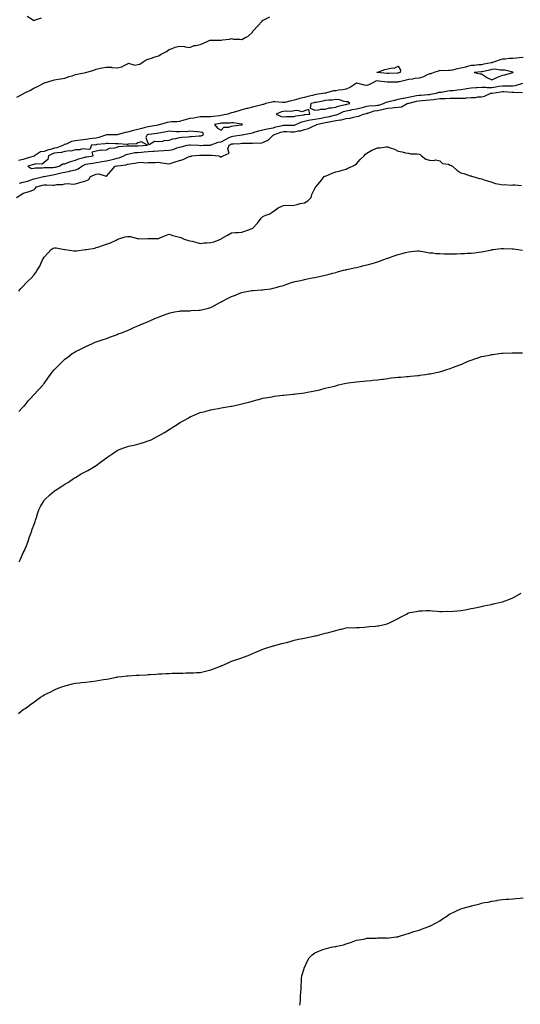
# Model space of a CAD drawing. Units: inches. Extents: x 870803 to 873443, y 7194938 to 7197578.
# Drawn here: x 872365 to 872845, y 7195737 to 7196683 of the extents above; entities that cross this region are included whole.
import ezdxf

# ---------------------------------------------------------------- set-up
doc = ezdxf.new("R2010")
doc.units = ezdxf.units.IN
doc.header["$MEASUREMENT"] = 0
doc.layers.add('Contour_87087194', color=7, linetype='Continuous', true_color=0x6c9fd2)

msp = doc.modelspace()

# ---------------------------------------------------------------- linework, layer by layer
at = {"layer": 'Contour_87087194'}
for points in [[(872361.76, 7196608.21, 3289), (872367.19, 7196611.06, 3289), (872368.05, 7196611.33, 3289), (872368.41, 7196611.55, 3289), (872368.81, 7196611.92, 3289), (872374.99, 7196614.99, 3289), (872378.05, 7196616.71, 3289), (872381.59, 7196618.38, 3289), (872387.7, 7196621.57, 3289), (872388.05, 7196621.74, 3289), (872388.18, 7196621.78, 3289), (872388.45, 7196621.92, 3289), (872395.95, 7196624.03, 3289), (872398.05, 7196624.89, 3289), (872401.63, 7196625.51, 3289), (872404.21, 7196625.75, 3289), (872408.05, 7196626.53, 3289), (872412.13, 7196627.84, 3289), (872414.88, 7196628.76, 3289), (872418.05, 7196629.79, 3289), (872419.79, 7196630.18, 3289), (872427.99, 7196631.86, 3289), (872428.05, 7196631.88, 3289), (872428.09, 7196631.88, 3289), (872428.2, 7196631.92, 3289), (872435.82, 7196634.15, 3289), (872438.05, 7196635.08, 3289), (872441.98, 7196635.85, 3289), (872443.79, 7196636.18, 3289), (872448.05, 7196637.02, 3289), (872452.91, 7196636.78, 3289), (872453.24, 7196636.72, 3289), (872458.05, 7196636.45, 3289), (872462.71, 7196637.25, 3289), (872464.8, 7196638.68, 3289), (872468.05, 7196640.08, 3289), (872469.2, 7196640.77, 3289), (872475.14, 7196639.01, 3289), (872478.05, 7196639.5, 3289), (872480, 7196639.97, 3289), (872483.15, 7196641.92, 3289), (872486.08, 7196643.89, 3289), (872488.05, 7196644.54, 3289), (872492.12, 7196645.98, 3289), (872493.45, 7196646.53, 3289), (872498.05, 7196647.94, 3289), (872500.47, 7196649.5, 3289), (872505.5, 7196651.92, 3289), (872506.96, 7196653.01, 3289), (872508.05, 7196653.95, 3289), (872510.94, 7196654.81, 3289), (872513.85, 7196656.12, 3289), (872518.05, 7196656.94, 3289), (872522.9, 7196656.76, 3289), (872523.56, 7196656.41, 3289), (872528.05, 7196655.9, 3289), (872532.26, 7196657.7, 3289), (872533.78, 7196657.64, 3289), (872538.05, 7196658.58, 3289), (872540.44, 7196659.54, 3289), (872545.38, 7196661.92, 3289), (872547.13, 7196662.84, 3289), (872548.05, 7196662.76, 3289), (872549.03, 7196662.9, 3289), (872557.28, 7196662.7, 3289), (872558.05, 7196662.86, 3289), (872559.29, 7196663.15, 3289), (872566.17, 7196663.8, 3289), (872568.05, 7196664.5, 3289), (872570.05, 7196663.91, 3289), (872576.08, 7196663.89, 3289), (872578.05, 7196663.54, 3289), (872581.76, 7196665.63, 3289), (872583.54, 7196666.43, 3289), (872588.05, 7196670.57, 3289), (872588.5, 7196671.47, 3289), (872588.85, 7196671.92, 3289), (872593.4, 7196676.57, 3289), (872597.35, 7196681.22, 3289), (872597.95, 7196681.92, 3289), (872597.99, 7196681.98, 3289), (872598.05, 7196682.04, 3289), (872598.26, 7196682.13, 3289), (872604.67, 7196685.3, 3289)], [(872371.92, 7196685.79, 3290), (872377.71, 7196681.92, 3290), (872377.97, 7196681.84, 3290), (872378.05, 7196681.84, 3290), (872378.12, 7196681.84, 3290), (872378.81, 7196681.92, 3290), (872385.61, 7196684.36, 3290)], [(872848.05, 7196646.14, 3289), (872844.12, 7196645.85, 3289), (872841.62, 7196645.49, 3289), (872838.05, 7196645.18, 3289), (872834.76, 7196645.2, 3289), (872830.85, 7196644.73, 3289), (872828.05, 7196644.75, 3289), (872825.87, 7196644.09, 3289), (872820.43, 7196641.92, 3289), (872818.71, 7196641.26, 3289), (872818.05, 7196641.22, 3289), (872817.16, 7196641.04, 3289), (872810.19, 7196639.77, 3289), (872808.05, 7196639.32, 3289), (872805.2, 7196639.07, 3289), (872801.3, 7196638.66, 3289), (872798.05, 7196638.4, 3289), (872793.27, 7196637.15, 3289), (872792.93, 7196637.04, 3289), (872788.05, 7196635.88, 3289), (872784.66, 7196635.32, 3289), (872780.14, 7196634.01, 3289), (872778.05, 7196633.58, 3289), (872776.27, 7196633.7, 3289), (872769.6, 7196633.46, 3289), (872768.05, 7196633.6, 3289), (872766.73, 7196633.25, 3289), (872762.38, 7196631.92, 3289), (872759.27, 7196630.69, 3289), (872758.05, 7196630.44, 3289), (872755.38, 7196629.24, 3289), (872752.32, 7196627.66, 3289), (872748.05, 7196626.22, 3289), (872743.99, 7196625.98, 3289), (872741.63, 7196625.49, 3289), (872738.05, 7196625.2, 3289), (872735.61, 7196624.36, 3289), (872729.14, 7196623.01, 3289), (872728.05, 7196622.7, 3289), (872727.3, 7196622.66, 3289), (872718.57, 7196622.45, 3289), (872718.05, 7196622.43, 3289), (872717.48, 7196622.49, 3289), (872709.61, 7196623.48, 3289), (872708.05, 7196623.66, 3289), (872706.53, 7196623.44, 3289), (872703.59, 7196621.92, 3289), (872699.95, 7196620.03, 3289), (872698.05, 7196619.4, 3289), (872695.72, 7196619.6, 3289), (872688.42, 7196621.55, 3289), (872688.05, 7196621.59, 3289), (872687.16, 7196621.04, 3289), (872682.36, 7196617.6, 3289), (872678.05, 7196615.87, 3289), (872674.81, 7196615.16, 3289), (872670.95, 7196614.81, 3289), (872668.05, 7196614.3, 3289), (872665.84, 7196614.13, 3289), (872658.4, 7196611.92, 3289), (872658.13, 7196611.84, 3289), (872658.05, 7196611.82, 3289), (872657.94, 7196611.82, 3289), (872649.42, 7196610.55, 3289), (872648.05, 7196610.3, 3289), (872645.9, 7196609.77, 3289), (872641.31, 7196608.66, 3289), (872638.05, 7196607.86, 3289), (872633.23, 7196606.74, 3289), (872632.7, 7196606.57, 3289), (872628.05, 7196605.32, 3289), (872625.23, 7196604.73, 3289), (872619.26, 7196603.13, 3289), (872618.05, 7196602.86, 3289), (872617.07, 7196602.9, 3289), (872609.63, 7196603.5, 3289), (872608.05, 7196603.56, 3289), (872606.59, 7196603.38, 3289), (872601.11, 7196601.92, 3289), (872598.74, 7196601.24, 3289), (872598.05, 7196601.2, 3289), (872597.03, 7196600.9, 3289), (872590.71, 7196599.26, 3289), (872588.05, 7196598.38, 3289), (872583.43, 7196597.31, 3289), (872582.77, 7196597.19, 3289), (872578.05, 7196595.83, 3289), (872574.99, 7196594.99, 3289), (872569.63, 7196593.5, 3289), (872568.05, 7196593.07, 3289), (872567.16, 7196592.8, 3289), (872564.61, 7196591.92, 3289), (872559.26, 7196590.71, 3289), (872558.05, 7196590.59, 3289), (872556.48, 7196590.36, 3289), (872550.29, 7196589.67, 3289), (872548.05, 7196589.3, 3289), (872545.25, 7196589.13, 3289), (872540.64, 7196589.32, 3289), (872538.05, 7196589.11, 3289), (872534.79, 7196588.66, 3289), (872531.93, 7196588.05, 3289), (872528.05, 7196587.6, 3289), (872523.5, 7196586.47, 3289), (872522.18, 7196586.04, 3289), (872518.05, 7196584.89, 3289), (872515.36, 7196584.6, 3289), (872510.51, 7196584.38, 3289), (872508.05, 7196584.15, 3289), (872506.07, 7196583.89, 3289), (872499.8, 7196581.92, 3289), (872498.41, 7196581.57, 3289), (872498.05, 7196581.49, 3289), (872497.53, 7196581.39, 3289), (872490.05, 7196579.93, 3289), (872488.05, 7196579.62, 3289), (872485.01, 7196578.87, 3289), (872481.9, 7196578.07, 3289), (872478.05, 7196577.17, 3289), (872473.73, 7196576.24, 3289), (872471.56, 7196575.44, 3289), (872468.05, 7196574.44, 3289), (872465.92, 7196574.05, 3289), (872458.09, 7196571.92, 3289), (872458.05, 7196571.92, 3289), (872456.62, 7196571.92, 3289), (872448.11, 7196571.98, 3289), (872448, 7196571.98, 3289), (872447.93, 7196571.92, 3289), (872440.68, 7196569.3, 3289), (872438.05, 7196568.78, 3289), (872434.5, 7196568.37, 3289), (872431.91, 7196568.05, 3289), (872428.05, 7196567.62, 3289), (872423.06, 7196566.9, 3289), (872423.03, 7196566.9, 3289), (872418.05, 7196566.2, 3289), (872414.42, 7196565.55, 3289), (872409.24, 7196563.11, 3289), (872408.05, 7196562.76, 3289), (872407.41, 7196562.56, 3289), (872406.81, 7196561.92, 3289), (872400.4, 7196559.58, 3289), (872398.05, 7196559.13, 3289), (872394.08, 7196557.96, 3289), (872392.39, 7196557.58, 3289), (872388.05, 7196555.98, 3289), (872384.46, 7196555.51, 3289), (872378.97, 7196551.92, 3289), (872378.47, 7196551.49, 3289), (872378.05, 7196551.37, 3289), (872377.29, 7196551.16, 3289), (872370.81, 7196549.17, 3289), (872368.05, 7196548.4, 3289), (872363.35, 7196547.23, 3289)], [(872364.41, 7196525.55, 3289), (872368.05, 7196526.53, 3289), (872372.33, 7196527.64, 3289), (872374.68, 7196528.54, 3289), (872378.05, 7196529.62, 3289), (872379.86, 7196530.1, 3289), (872387.47, 7196531.92, 3289), (872387.93, 7196532.04, 3289), (872388.05, 7196532.06, 3289), (872388.21, 7196532.08, 3289), (872396.34, 7196533.62, 3289), (872398.05, 7196533.8, 3289), (872400.52, 7196534.4, 3289), (872404.58, 7196535.4, 3289), (872408.05, 7196536.24, 3289), (872412.83, 7196537.13, 3289), (872413.46, 7196537.33, 3289), (872418.05, 7196538.37, 3289), (872420.73, 7196539.24, 3289), (872424.36, 7196541.92, 3289), (872426.74, 7196543.23, 3289), (872428.05, 7196543.66, 3289), (872430.12, 7196543.99, 3289), (872435.19, 7196544.77, 3289), (872438.05, 7196545.26, 3289), (872442.17, 7196546.04, 3289), (872443.6, 7196546.37, 3289), (872448.05, 7196547.13, 3289), (872452.03, 7196547.94, 3289), (872454.85, 7196548.72, 3289), (872458.05, 7196549.46, 3289), (872460.04, 7196549.93, 3289), (872464.45, 7196551.92, 3289), (872466.82, 7196553.15, 3289), (872468.05, 7196553.46, 3289), (872469.8, 7196553.68, 3289), (872475.11, 7196554.85, 3289), (872478.05, 7196555.12, 3289), (872481.59, 7196555.46, 3289), (872484.18, 7196555.79, 3289), (872488.05, 7196556.12, 3289), (872492.48, 7196556.35, 3289), (872493.58, 7196556.39, 3289), (872498.05, 7196556.63, 3289), (872503, 7196556.86, 3289), (872503.11, 7196556.86, 3289), (872508.05, 7196557.17, 3289), (872511.96, 7196558.01, 3289), (872515.53, 7196559.4, 3289), (872518.05, 7196560.12, 3289), (872519.53, 7196560.44, 3289), (872525.39, 7196561.92, 3289), (872527.6, 7196562.37, 3289), (872528.05, 7196562.43, 3289), (872528.56, 7196562.43, 3289), (872536.53, 7196561.92, 3289), (872537.94, 7196561.82, 3289), (872538.05, 7196561.82, 3289), (872538.15, 7196561.82, 3289), (872540.99, 7196561.92, 3289), (872547.77, 7196562.19, 3289), (872548.05, 7196562.27, 3289), (872548.48, 7196562.35, 3289), (872555.06, 7196564.91, 3289), (872558.05, 7196565.24, 3289), (872562.36, 7196567.6, 3289), (872565.11, 7196568.97, 3289), (872568.05, 7196570.49, 3289), (872569.35, 7196570.61, 3289), (872577.88, 7196571.92, 3289), (872578.02, 7196571.94, 3289), (872578.05, 7196571.96, 3289), (872578.09, 7196571.96, 3289), (872586.47, 7196573.5, 3289), (872588.05, 7196573.95, 3289), (872590.85, 7196574.71, 3289), (872594.12, 7196575.85, 3289), (872598.05, 7196576.71, 3289), (872602.13, 7196577.84, 3289), (872604.15, 7196578.01, 3289), (872608.05, 7196578.81, 3289), (872610.44, 7196579.54, 3289), (872616.94, 7196580.81, 3289), (872618.05, 7196581.1, 3289), (872618.88, 7196581.1, 3289), (872627.42, 7196581.3, 3289), (872628.05, 7196581.3, 3289), (872628.57, 7196581.39, 3289), (872629.65, 7196581.92, 3289), (872635.43, 7196584.54, 3289), (872638.05, 7196585.18, 3289), (872642.03, 7196585.9, 3289), (872643.68, 7196586.3, 3289), (872648.05, 7196586.98, 3289), (872652.19, 7196587.78, 3289), (872654.24, 7196588.11, 3289), (872658.05, 7196588.81, 3289), (872660.65, 7196589.32, 3289), (872666.93, 7196590.81, 3289), (872668.05, 7196591.04, 3289), (872668.8, 7196591.16, 3289), (872670.49, 7196591.92, 3289), (872675.64, 7196594.32, 3289), (872678.05, 7196595.05, 3289), (872681.91, 7196595.79, 3289), (872683.83, 7196596.14, 3289), (872688.05, 7196596.96, 3289), (872692.1, 7196597.88, 3289), (872694.69, 7196598.56, 3289), (872698.05, 7196599.38, 3289), (872700.12, 7196599.85, 3289), (872706.14, 7196600.01, 3289), (872708.05, 7196600.32, 3289), (872709.39, 7196600.59, 3289), (872713.82, 7196601.92, 3289), (872716.51, 7196603.46, 3289), (872718.05, 7196603.74, 3289), (872720.48, 7196604.34, 3289), (872724.69, 7196605.28, 3289), (872728.05, 7196606.22, 3289), (872732.67, 7196607.29, 3289), (872733.43, 7196607.31, 3289), (872738.05, 7196608.03, 3289), (872741.23, 7196608.74, 3289), (872745.7, 7196609.58, 3289), (872748.05, 7196610.06, 3289), (872749.78, 7196610.18, 3289), (872756.8, 7196610.67, 3289), (872758.05, 7196610.77, 3289), (872759.08, 7196610.88, 3289), (872764.8, 7196611.92, 3289), (872767.1, 7196612.88, 3289), (872768.05, 7196612.97, 3289), (872769.2, 7196613.07, 3289), (872775.74, 7196614.22, 3289), (872778.05, 7196614.38, 3289), (872780.75, 7196614.62, 3289), (872784.9, 7196615.06, 3289), (872788.05, 7196615.34, 3289), (872792.2, 7196616.08, 3289), (872793.65, 7196616.31, 3289), (872798.05, 7196617.1, 3289), (872802.56, 7196617.41, 3289), (872803.56, 7196617.43, 3289), (872808.05, 7196617.72, 3289), (872812.31, 7196617.66, 3289), (872813.59, 7196617.47, 3289), (872818.05, 7196617.41, 3289), (872821.94, 7196618.03, 3289), (872824.69, 7196618.56, 3289), (872828.05, 7196619.13, 3289), (872830.9, 7196619.07, 3289), (872835.3, 7196619.17, 3289), (872838.05, 7196619.11, 3289), (872840.58, 7196619.4, 3289), (872847.66, 7196621.53, 3289)], [(872361.53, 7196511.92, 3288), (872365.7, 7196514.26, 3288), (872368.05, 7196516.08, 3288), (872372.8, 7196517.17, 3288), (872373.86, 7196517.72, 3288), (872378.05, 7196519.3, 3288), (872379.58, 7196520.38, 3288), (872380.78, 7196521.92, 3288), (872386.44, 7196523.52, 3288), (872388.05, 7196523.93, 3288), (872390.21, 7196524.09, 3288), (872396.41, 7196523.56, 3288), (872398.05, 7196523.7, 3288), (872400.27, 7196524.15, 3288), (872405.78, 7196524.19, 3288), (872408.05, 7196524.91, 3288), (872411.31, 7196525.18, 3288), (872415.32, 7196524.65, 3288), (872418.05, 7196525.01, 3288), (872422.34, 7196526.2, 3288), (872423.48, 7196526.49, 3288), (872428.05, 7196527.88, 3288), (872430.91, 7196529.05, 3288), (872432.7, 7196531.92, 3288), (872436.47, 7196533.5, 3288), (872438.05, 7196534.07, 3288), (872440.59, 7196534.46, 3288), (872447.77, 7196532.21, 3288), (872448.05, 7196532.35, 3288), (872452.52, 7196537.45, 3288), (872456.24, 7196541.92, 3288), (872457.81, 7196542.17, 3288), (872458.05, 7196542.21, 3288), (872458.45, 7196542.31, 3288), (872466.71, 7196543.27, 3288), (872468.05, 7196543.72, 3288), (872470.31, 7196544.19, 3288), (872475.29, 7196544.69, 3288), (872478.05, 7196545.44, 3288), (872481.78, 7196545.65, 3288), (872484.96, 7196545.01, 3288), (872488.05, 7196545.34, 3288), (872491.66, 7196545.53, 3288), (872494.58, 7196545.38, 3288), (872498.05, 7196545.61, 3288), (872501.12, 7196544.99, 3288), (872505.48, 7196544.48, 3288), (872508.05, 7196544.03, 3288), (872511.17, 7196545.05, 3288), (872513.98, 7196545.98, 3288), (872518.05, 7196547.25, 3288), (872521.64, 7196548.33, 3288), (872527.26, 7196551.14, 3288), (872528.05, 7196551.45, 3288), (872528.72, 7196551.26, 3288), (872529.7, 7196551.92, 3288), (872537.39, 7196552.58, 3288), (872538.72, 7196552.58, 3288), (872547.49, 7196552.49, 3288), (872548.05, 7196552.49, 3288), (872548.72, 7196552.6, 3288), (872555.94, 7196551.92, 3288), (872557.17, 7196551.04, 3288), (872558.05, 7196550.42, 3288), (872558.78, 7196551.2, 3288), (872559.88, 7196551.92, 3288), (872565.76, 7196554.21, 3288), (872564.59, 7196558.46, 3288), (872565.6, 7196561.92, 3288), (872567.17, 7196562.8, 3288), (872568.05, 7196563.25, 3288), (872569.53, 7196563.4, 3288), (872576.23, 7196563.74, 3288), (872578.05, 7196563.93, 3288), (872580.18, 7196564.05, 3288), (872586.13, 7196563.83, 3288), (872588.05, 7196563.97, 3288), (872590.44, 7196564.3, 3288), (872595.86, 7196564.11, 3288), (872598.05, 7196564.6, 3288), (872602.83, 7196566.71, 3288), (872603.19, 7196566.78, 3288), (872608.05, 7196571.53, 3288), (872608.26, 7196571.71, 3288), (872608.26, 7196571.92, 3288), (872615.5, 7196574.48, 3288), (872618.05, 7196575.12, 3288), (872621.23, 7196575.1, 3288), (872624.99, 7196574.97, 3288), (872628.05, 7196574.97, 3288), (872631.91, 7196575.79, 3288), (872634.11, 7196575.87, 3288), (872638.05, 7196577.19, 3288), (872642.01, 7196577.97, 3288), (872646.42, 7196580.3, 3288), (872648.05, 7196580.85, 3288), (872648.85, 7196581.12, 3288), (872649.5, 7196581.92, 3288), (872656.52, 7196583.44, 3288), (872658.05, 7196583.74, 3288), (872660.31, 7196584.19, 3288), (872664.99, 7196584.99, 3288), (872668.05, 7196585.63, 3288), (872672.54, 7196586.41, 3288), (872673.57, 7196586.39, 3288), (872678.05, 7196587.64, 3288), (872681.88, 7196588.09, 3288), (872685.18, 7196589.05, 3288), (872688.05, 7196589.52, 3288), (872690.09, 7196589.89, 3288), (872694.54, 7196591.92, 3288), (872697.46, 7196592.51, 3288), (872698.05, 7196592.66, 3288), (872699, 7196592.88, 3288), (872704.98, 7196594.99, 3288), (872708.05, 7196595.49, 3288), (872712.49, 7196596.35, 3288), (872713.49, 7196596.49, 3288), (872718.05, 7196597.55, 3288), (872722.18, 7196597.8, 3288), (872724.31, 7196598.17, 3288), (872728.05, 7196598.46, 3288), (872731.1, 7196598.87, 3288), (872736.56, 7196601.92, 3288), (872737.64, 7196602.33, 3288), (872738.05, 7196602.39, 3288), (872738.66, 7196602.53, 3288), (872745.71, 7196604.26, 3288), (872748.05, 7196604.75, 3288), (872751.1, 7196604.97, 3288), (872754.72, 7196605.26, 3288), (872758.05, 7196605.49, 3288), (872762.16, 7196606.04, 3288), (872763.78, 7196606.2, 3288), (872768.05, 7196606.8, 3288), (872773.03, 7196606.94, 3288), (872773.08, 7196606.96, 3288), (872778.05, 7196607.12, 3288), (872782.85, 7196607.12, 3288), (872783.29, 7196607.15, 3288), (872788.05, 7196607.15, 3288), (872792.67, 7196607.31, 3288), (872793.65, 7196607.53, 3288), (872798.05, 7196607.72, 3288), (872802.14, 7196607.84, 3288), (872804.48, 7196608.35, 3288), (872808.05, 7196608.48, 3288), (872810.9, 7196609.07, 3288), (872817.09, 7196611.92, 3288), (872817.94, 7196612.04, 3288), (872818.05, 7196612.04, 3288), (872818.18, 7196612.06, 3288), (872826.72, 7196613.25, 3288), (872828.05, 7196613.48, 3288), (872829.57, 7196613.44, 3288), (872837.09, 7196612.88, 3288), (872838.05, 7196612.86, 3288), (872839.11, 7196612.97, 3288), (872847.27, 7196612.7, 3288)], [(872363.89, 7196421.92, 3287), (872365.66, 7196424.3, 3287), (872368.05, 7196426.74, 3287), (872370.39, 7196429.58, 3287), (872372.73, 7196431.92, 3287), (872375.6, 7196434.36, 3287), (872378.05, 7196437.23, 3287), (872380.19, 7196439.77, 3287), (872381.52, 7196441.92, 3287), (872384.07, 7196445.9, 3287), (872385.35, 7196449.22, 3287), (872386.61, 7196451.92, 3287), (872387.21, 7196452.76, 3287), (872388.05, 7196454.54, 3287), (872391.64, 7196458.33, 3287), (872394.74, 7196461.92, 3287), (872396.87, 7196463.09, 3287), (872398.05, 7196463.56, 3287), (872399.54, 7196463.4, 3287), (872407.62, 7196461.92, 3287), (872407.94, 7196461.8, 3287), (872408.05, 7196461.78, 3287), (872408.18, 7196461.78, 3287), (872416.67, 7196460.53, 3287), (872418.05, 7196460.53, 3287), (872419.24, 7196460.73, 3287), (872427.94, 7196461.8, 3287), (872428.05, 7196461.82, 3287), (872428.13, 7196461.84, 3287), (872428.66, 7196461.92, 3287), (872436.73, 7196463.25, 3287), (872438.05, 7196463.72, 3287), (872440.7, 7196464.58, 3287), (872444.14, 7196465.83, 3287), (872448.05, 7196466.92, 3287), (872451.7, 7196468.27, 3287), (872457.1, 7196470.98, 3287), (872458.05, 7196471.39, 3287), (872458.39, 7196471.57, 3287), (872458.93, 7196471.92, 3287), (872465.79, 7196474.19, 3287), (872468.05, 7196474.44, 3287), (872470.63, 7196474.5, 3287), (872477.65, 7196472.33, 3287), (872478.05, 7196472.33, 3287), (872478.39, 7196472.25, 3287), (872487.51, 7196472.47, 3287), (872488.05, 7196472.39, 3287), (872488.64, 7196472.51, 3287), (872497.62, 7196472.35, 3287), (872498.05, 7196472.53, 3287), (872499.07, 7196472.94, 3287), (872504.64, 7196475.34, 3287), (872508.05, 7196476.57, 3287), (872511.51, 7196475.38, 3287), (872515.55, 7196474.42, 3287), (872518.05, 7196473.68, 3287), (872519.37, 7196473.25, 3287), (872522.67, 7196471.92, 3287), (872526.72, 7196470.59, 3287), (872528.05, 7196470.28, 3287), (872530.23, 7196469.75, 3287), (872534.72, 7196468.6, 3287), (872538.05, 7196467.78, 3287), (872541.78, 7196468.19, 3287), (872544.32, 7196468.19, 3287), (872548.05, 7196468.52, 3287), (872550.87, 7196469.11, 3287), (872557.72, 7196471.92, 3287), (872557.93, 7196472.04, 3287), (872558.05, 7196472.1, 3287), (872558.48, 7196472.35, 3287), (872564.18, 7196475.79, 3287), (872568.05, 7196477.82, 3287), (872571.75, 7196478.23, 3287), (872574.4, 7196478.27, 3287), (872578.05, 7196478.58, 3287), (872580.66, 7196479.32, 3287), (872587.75, 7196481.92, 3287), (872587.96, 7196482, 3287), (872588.05, 7196482.06, 3287), (872592.96, 7196487.02, 3287), (872596.38, 7196491.92, 3287), (872597.22, 7196492.76, 3287), (872598.05, 7196493.48, 3287), (872600.82, 7196494.69, 3287), (872604.22, 7196495.75, 3287), (872608.05, 7196498.35, 3287), (872610.1, 7196499.87, 3287), (872612.67, 7196501.92, 3287), (872616.37, 7196503.6, 3287), (872618.05, 7196504.26, 3287), (872620.65, 7196504.52, 3287), (872625.91, 7196504.07, 3287), (872628.05, 7196504.38, 3287), (872631.12, 7196504.99, 3287), (872634.02, 7196505.94, 3287), (872638.05, 7196506.53, 3287), (872641.36, 7196508.6, 3287), (872644.52, 7196511.92, 3287), (872645.27, 7196514.69, 3287), (872648.05, 7196520.59, 3287), (872648.55, 7196521.41, 3287), (872648.95, 7196521.92, 3287), (872652.69, 7196526.57, 3287), (872653.01, 7196526.96, 3287), (872656.91, 7196531.92, 3287), (872657.71, 7196532.25, 3287), (872658.05, 7196532.39, 3287), (872658.85, 7196532.72, 3287), (872664.73, 7196535.24, 3287), (872668.05, 7196536.53, 3287), (872672.46, 7196537.51, 3287), (872674.23, 7196538.09, 3287), (872678.05, 7196539.13, 3287), (872679.84, 7196540.12, 3287), (872684.08, 7196541.92, 3287), (872686.87, 7196543.11, 3287), (872688.05, 7196544.09, 3287), (872691.59, 7196548.38, 3287), (872695.32, 7196551.92, 3287), (872696.72, 7196553.25, 3287), (872698.05, 7196554.38, 3287), (872702.72, 7196557.25, 3287), (872703.71, 7196557.58, 3287), (872708.05, 7196559.46, 3287), (872710.44, 7196559.54, 3287), (872716.6, 7196560.47, 3287), (872718.05, 7196560.51, 3287), (872720.44, 7196559.54, 3287), (872724.35, 7196558.23, 3287), (872728.05, 7196556.22, 3287), (872731.7, 7196555.57, 3287), (872735.18, 7196554.79, 3287), (872738.05, 7196554.24, 3287), (872739.95, 7196553.81, 3287), (872746.32, 7196553.66, 3287), (872748.05, 7196553.37, 3287), (872749.13, 7196552.99, 3287), (872750.49, 7196551.92, 3287), (872754.62, 7196548.48, 3287), (872758.05, 7196547.66, 3287), (872762.6, 7196547.37, 3287), (872763.94, 7196547.82, 3287), (872768.05, 7196547.13, 3287), (872770.71, 7196544.58, 3287), (872776.28, 7196543.68, 3287), (872778.05, 7196542.97, 3287), (872778.81, 7196542.68, 3287), (872780.11, 7196541.92, 3287), (872784.19, 7196538.05, 3287), (872788.05, 7196535.47, 3287), (872790.91, 7196534.79, 3287), (872797.3, 7196532.66, 3287), (872798.05, 7196532.47, 3287), (872798.51, 7196532.37, 3287), (872799.74, 7196531.92, 3287), (872806.18, 7196530.05, 3287), (872808.05, 7196529.67, 3287), (872811.43, 7196528.54, 3287), (872813.81, 7196527.68, 3287), (872818.05, 7196526.37, 3287), (872821.5, 7196525.38, 3287), (872825.21, 7196524.75, 3287), (872828.05, 7196524.09, 3287), (872830.27, 7196524.15, 3287), (872836.2, 7196523.78, 3287), (872838.05, 7196523.83, 3287), (872840.03, 7196523.91, 3287), (872846.57, 7196523.4, 3287)], [(872363.74, 7196306.24, 3286), (872368.05, 7196310.77, 3286), (872368.6, 7196311.37, 3286), (872369.11, 7196311.92, 3286), (872373.19, 7196316.78, 3286), (872375.43, 7196319.3, 3286), (872377.75, 7196321.92, 3286), (872377.9, 7196322.06, 3286), (872378.05, 7196322.19, 3286), (872382.76, 7196327.21, 3286), (872387.17, 7196331.92, 3286), (872387.54, 7196332.43, 3286), (872388.05, 7196333.17, 3286), (872391.68, 7196338.29, 3286), (872394.18, 7196341.92, 3286), (872395.95, 7196344.01, 3286), (872398.05, 7196346.61, 3286), (872400.63, 7196349.34, 3286), (872403.01, 7196351.92, 3286), (872405.6, 7196354.36, 3286), (872408.05, 7196356.69, 3286), (872411.11, 7196358.85, 3286), (872414.98, 7196361.92, 3286), (872416.89, 7196363.07, 3286), (872418.05, 7196363.83, 3286), (872421.7, 7196365.57, 3286), (872423.57, 7196366.39, 3286), (872428.05, 7196368.81, 3286), (872430.3, 7196369.67, 3286), (872435.03, 7196371.92, 3286), (872437.18, 7196372.78, 3286), (872438.05, 7196373.19, 3286), (872439.96, 7196373.83, 3286), (872444.63, 7196375.34, 3286), (872448.05, 7196376.55, 3286), (872451.95, 7196378.01, 3286), (872455.49, 7196379.36, 3286), (872458.05, 7196380.34, 3286), (872459.21, 7196380.77, 3286), (872462.35, 7196381.92, 3286), (872466.47, 7196383.5, 3286), (872468.05, 7196384.13, 3286), (872472.14, 7196386, 3286), (872473.39, 7196386.59, 3286), (872478.05, 7196388.74, 3286), (872480.33, 7196389.63, 3286), (872485.65, 7196391.92, 3286), (872487.42, 7196392.55, 3286), (872488.05, 7196392.78, 3286), (872489.55, 7196393.42, 3286), (872494.47, 7196395.49, 3286), (872498.05, 7196397.04, 3286), (872501.58, 7196398.38, 3286), (872506.26, 7196400.12, 3286), (872508.05, 7196400.79, 3286), (872508.95, 7196401.02, 3286), (872513.3, 7196401.92, 3286), (872517.3, 7196402.66, 3286), (872518.05, 7196402.8, 3286), (872518.98, 7196402.86, 3286), (872526.94, 7196403.03, 3286), (872528.05, 7196403.09, 3286), (872529.31, 7196403.19, 3286), (872536.47, 7196403.5, 3286), (872538.05, 7196403.62, 3286), (872540.39, 7196404.26, 3286), (872544.66, 7196405.32, 3286), (872548.05, 7196406.26, 3286), (872551.76, 7196408.21, 3286), (872557.36, 7196411.24, 3286), (872558.05, 7196411.61, 3286), (872558.26, 7196411.71, 3286), (872558.64, 7196411.92, 3286), (872564.92, 7196415.05, 3286), (872568.05, 7196416.74, 3286), (872571.84, 7196418.13, 3286), (872576.01, 7196419.89, 3286), (872578.05, 7196420.69, 3286), (872579.11, 7196420.87, 3286), (872584.36, 7196421.92, 3286), (872587.56, 7196422.41, 3286), (872588.05, 7196422.51, 3286), (872588.72, 7196422.58, 3286), (872596.92, 7196423.05, 3286), (872598.05, 7196423.19, 3286), (872599.57, 7196423.44, 3286), (872605.78, 7196424.19, 3286), (872608.05, 7196424.6, 3286), (872611.78, 7196425.65, 3286), (872613.76, 7196426.2, 3286), (872618.05, 7196427.47, 3286), (872621.27, 7196428.7, 3286), (872626.51, 7196430.38, 3286), (872628.05, 7196430.92, 3286), (872628.83, 7196431.14, 3286), (872632.64, 7196431.92, 3286), (872637.14, 7196432.84, 3286), (872638.05, 7196433.05, 3286), (872639.47, 7196433.35, 3286), (872645.39, 7196434.58, 3286), (872648.05, 7196435.1, 3286), (872652.11, 7196435.98, 3286), (872653.66, 7196436.31, 3286), (872658.05, 7196437.27, 3286), (872661.74, 7196438.23, 3286), (872665.34, 7196439.21, 3286), (872668.05, 7196439.93, 3286), (872669.66, 7196440.32, 3286), (872675.65, 7196441.92, 3286), (872677.56, 7196442.41, 3286), (872678.05, 7196442.55, 3286), (872678.86, 7196442.74, 3286), (872685.83, 7196444.15, 3286), (872688.05, 7196444.63, 3286), (872691.7, 7196445.57, 3286), (872693.89, 7196446.08, 3286), (872698.05, 7196447.23, 3286), (872701.75, 7196448.23, 3286), (872705.35, 7196449.22, 3286), (872708.05, 7196449.95, 3286), (872709.47, 7196450.49, 3286), (872713.31, 7196451.92, 3286), (872716.77, 7196453.19, 3286), (872718.05, 7196453.66, 3286), (872720.66, 7196454.54, 3286), (872724.25, 7196455.71, 3286), (872728.05, 7196457.04, 3286), (872731.97, 7196457.99, 3286), (872735.06, 7196458.93, 3286), (872738.05, 7196459.73, 3286), (872740.12, 7196459.85, 3286), (872746.65, 7196460.51, 3286), (872748.05, 7196460.61, 3286), (872749.66, 7196460.32, 3286), (872755.32, 7196459.19, 3286), (872758.05, 7196458.74, 3286), (872761.44, 7196458.52, 3286), (872764.28, 7196458.15, 3286), (872768.05, 7196457.94, 3286), (872772.13, 7196457.84, 3286), (872773.79, 7196457.66, 3286), (872778.05, 7196457.58, 3286), (872782.14, 7196457.82, 3286), (872783.98, 7196457.86, 3286), (872788.05, 7196458.09, 3286), (872791.78, 7196458.19, 3286), (872794.33, 7196458.21, 3286), (872798.05, 7196458.27, 3286), (872801.25, 7196458.72, 3286), (872805.55, 7196459.42, 3286), (872808.05, 7196459.75, 3286), (872809.87, 7196460.1, 3286), (872817.84, 7196461.71, 3286), (872818.05, 7196461.74, 3286), (872818.2, 7196461.78, 3286), (872819.2, 7196461.92, 3286), (872827.07, 7196462.9, 3286), (872828.05, 7196462.96, 3286), (872829.01, 7196462.88, 3286), (872837.34, 7196462.62, 3286), (872838.05, 7196462.58, 3286), (872838.63, 7196462.51, 3286), (872843.27, 7196461.92, 3286), (872847.44, 7196461.31, 3286)], [(872364.01, 7196161.92, 3285), (872365.4, 7196164.58, 3285), (872368.05, 7196170.51, 3285), (872368.49, 7196171.49, 3285), (872368.66, 7196171.92, 3285), (872369.1, 7196172.97, 3285), (872371.51, 7196178.46, 3285), (872372.9, 7196181.92, 3285), (872374.12, 7196185.85, 3285), (872375.19, 7196189.05, 3285), (872376.11, 7196191.92, 3285), (872376.61, 7196193.37, 3285), (872378.05, 7196197.23, 3285), (872379.38, 7196200.59, 3285), (872379.88, 7196201.92, 3285), (872380.68, 7196204.56, 3285), (872381.74, 7196208.23, 3285), (872382.89, 7196211.92, 3285), (872384.69, 7196215.28, 3285), (872388.05, 7196220.88, 3285), (872388.51, 7196221.47, 3285), (872388.89, 7196221.92, 3285), (872393.69, 7196226.28, 3285), (872398.05, 7196230.03, 3285), (872399.16, 7196230.81, 3285), (872400.65, 7196231.92, 3285), (872405.22, 7196234.75, 3285), (872408.05, 7196236.67, 3285), (872411.34, 7196238.62, 3285), (872416.36, 7196241.92, 3285), (872417.37, 7196242.6, 3285), (872418.05, 7196243.03, 3285), (872420.78, 7196244.65, 3285), (872423.61, 7196246.35, 3285), (872428.05, 7196248.78, 3285), (872430.12, 7196249.85, 3285), (872433.79, 7196251.92, 3285), (872436.4, 7196253.56, 3285), (872438.05, 7196254.65, 3285), (872442.29, 7196257.68, 3285), (872447.89, 7196261.92, 3285), (872447.98, 7196262, 3285), (872448.05, 7196262.04, 3285), (872448.44, 7196262.31, 3285), (872453.93, 7196266.04, 3285), (872458.05, 7196268.8, 3285), (872460.25, 7196269.71, 3285), (872465.63, 7196271.92, 3285), (872467.5, 7196272.47, 3285), (872468.05, 7196272.64, 3285), (872469.02, 7196272.9, 3285), (872475.72, 7196274.24, 3285), (872478.05, 7196274.95, 3285), (872482.35, 7196276.22, 3285), (872483.49, 7196276.47, 3285), (872488.05, 7196278.05, 3285), (872490.76, 7196279.21, 3285), (872495.95, 7196281.92, 3285), (872497.32, 7196282.64, 3285), (872498.05, 7196283.05, 3285), (872500.76, 7196284.62, 3285), (872503.69, 7196286.28, 3285), (872508.05, 7196288.95, 3285), (872509.89, 7196290.08, 3285), (872512.68, 7196291.92, 3285), (872515.95, 7196294.01, 3285), (872518.05, 7196295.36, 3285), (872522.17, 7196297.8, 3285), (872526.22, 7196300.08, 3285), (872528.05, 7196301.12, 3285), (872528.63, 7196301.35, 3285), (872530.01, 7196301.92, 3285), (872535.66, 7196304.32, 3285), (872538.05, 7196305.3, 3285), (872542.6, 7196306.47, 3285), (872543.32, 7196306.65, 3285), (872548.05, 7196307.86, 3285), (872551.46, 7196308.52, 3285), (872555.48, 7196309.34, 3285), (872558.05, 7196309.85, 3285), (872559.83, 7196310.14, 3285), (872567.54, 7196311.41, 3285), (872568.05, 7196311.49, 3285), (872568.4, 7196311.57, 3285), (872569.95, 7196311.92, 3285), (872576.63, 7196313.33, 3285), (872578.05, 7196313.64, 3285), (872580.4, 7196314.26, 3285), (872584.57, 7196315.4, 3285), (872588.05, 7196316.35, 3285), (872592.42, 7196317.55, 3285), (872594.1, 7196317.97, 3285), (872598.05, 7196319.01, 3285), (872600.46, 7196319.5, 3285), (872606.67, 7196320.53, 3285), (872608.05, 7196320.79, 3285), (872609.05, 7196320.92, 3285), (872617.24, 7196321.92, 3285), (872617.96, 7196322.02, 3285), (872618.05, 7196322.02, 3285), (872618.16, 7196322.04, 3285), (872627.1, 7196322.88, 3285), (872628.05, 7196322.99, 3285), (872629.32, 7196323.19, 3285), (872635.94, 7196324.03, 3285), (872638.05, 7196324.38, 3285), (872641.01, 7196324.89, 3285), (872644.56, 7196325.42, 3285), (872648.05, 7196326.08, 3285), (872652.72, 7196327.25, 3285), (872653.62, 7196327.49, 3285), (872658.05, 7196328.64, 3285), (872660.7, 7196329.26, 3285), (872666.93, 7196330.79, 3285), (872668.05, 7196331.06, 3285), (872668.72, 7196331.26, 3285), (872670.58, 7196331.92, 3285), (872676.63, 7196333.35, 3285), (872678.05, 7196333.7, 3285), (872680.08, 7196333.95, 3285), (872685.43, 7196334.54, 3285), (872688.05, 7196334.87, 3285), (872691.35, 7196335.22, 3285), (872694.58, 7196335.4, 3285), (872698.05, 7196335.81, 3285), (872702.35, 7196336.22, 3285), (872703.65, 7196336.31, 3285), (872708.05, 7196336.76, 3285), (872712.6, 7196337.37, 3285), (872713.66, 7196337.53, 3285), (872718.05, 7196338.11, 3285), (872721.43, 7196338.54, 3285), (872725.07, 7196338.93, 3285), (872728.05, 7196339.28, 3285), (872730.52, 7196339.46, 3285), (872736.02, 7196339.89, 3285), (872738.05, 7196340.01, 3285), (872739.77, 7196340.2, 3285), (872747.01, 7196340.88, 3285), (872748.05, 7196341, 3285), (872748.84, 7196341.14, 3285), (872754.3, 7196341.92, 3285), (872757.59, 7196342.39, 3285), (872758.05, 7196342.45, 3285), (872758.71, 7196342.58, 3285), (872765.97, 7196344.01, 3285), (872768.05, 7196344.42, 3285), (872771.73, 7196345.61, 3285), (872773.74, 7196346.24, 3285), (872778.05, 7196347.64, 3285), (872781.11, 7196348.85, 3285), (872787.3, 7196351.18, 3285), (872788.05, 7196351.47, 3285), (872788.36, 7196351.61, 3285), (872789.02, 7196351.92, 3285), (872795.31, 7196354.65, 3285), (872798.05, 7196355.71, 3285), (872802.63, 7196357.33, 3285), (872803.83, 7196357.7, 3285), (872808.05, 7196359.09, 3285), (872810.37, 7196359.6, 3285), (872816.92, 7196360.79, 3285), (872818.05, 7196361.02, 3285), (872818.86, 7196361.1, 3285), (872824.92, 7196361.92, 3285), (872827.71, 7196362.25, 3285), (872828.05, 7196362.29, 3285), (872828.46, 7196362.33, 3285), (872837.42, 7196362.55, 3285), (872838.05, 7196362.6, 3285), (872838.78, 7196362.64, 3285), (872847.27, 7196362.7, 3285)], [(872363.47, 7196016.51, 3284), (872368.05, 7196020.12, 3284), (872369.15, 7196020.83, 3284), (872370.7, 7196021.92, 3284), (872375.06, 7196024.91, 3284), (872378.05, 7196027.21, 3284), (872380.88, 7196029.09, 3284), (872384.59, 7196031.92, 3284), (872386.73, 7196033.25, 3284), (872388.05, 7196034.17, 3284), (872392.32, 7196036.2, 3284), (872393.33, 7196036.63, 3284), (872398.05, 7196039.19, 3284), (872400.05, 7196039.93, 3284), (872405.19, 7196041.92, 3284), (872407.29, 7196042.68, 3284), (872408.05, 7196042.99, 3284), (872409.5, 7196043.37, 3284), (872415.14, 7196044.83, 3284), (872418.05, 7196045.53, 3284), (872421.96, 7196045.83, 3284), (872423.96, 7196046, 3284), (872428.05, 7196046.35, 3284), (872432.96, 7196047.02, 3284), (872433.17, 7196047.04, 3284), (872438.05, 7196047.72, 3284), (872441.67, 7196048.29, 3284), (872445.1, 7196048.97, 3284), (872448.05, 7196049.46, 3284), (872450.14, 7196049.83, 3284), (872457.4, 7196051.28, 3284), (872458.05, 7196051.39, 3284), (872458.51, 7196051.45, 3284), (872462.55, 7196051.92, 3284), (872467.47, 7196052.51, 3284), (872468.05, 7196052.55, 3284), (872468.7, 7196052.58, 3284), (872476.81, 7196053.15, 3284), (872478.05, 7196053.21, 3284), (872479.37, 7196053.25, 3284), (872486.3, 7196053.66, 3284), (872488.05, 7196053.72, 3284), (872489.99, 7196053.85, 3284), (872495.79, 7196054.19, 3284), (872498.05, 7196054.32, 3284), (872500.63, 7196054.5, 3284), (872505.19, 7196054.79, 3284), (872508.05, 7196054.93, 3284), (872511.09, 7196054.97, 3284), (872514.88, 7196055.08, 3284), (872518.05, 7196055.16, 3284), (872521.38, 7196055.26, 3284), (872524.55, 7196055.42, 3284), (872528.05, 7196055.49, 3284), (872531.68, 7196055.55, 3284), (872534.32, 7196055.65, 3284), (872538.05, 7196055.71, 3284), (872542.98, 7196057, 3284), (872543.18, 7196057.06, 3284), (872548.05, 7196058.4, 3284), (872550.67, 7196059.3, 3284), (872557.54, 7196061.92, 3284), (872557.91, 7196062.06, 3284), (872558.05, 7196062.12, 3284), (872558.4, 7196062.27, 3284), (872564.83, 7196065.14, 3284), (872568.05, 7196066.59, 3284), (872572.15, 7196067.82, 3284), (872574.9, 7196068.78, 3284), (872578.05, 7196069.81, 3284), (872579.65, 7196070.32, 3284), (872583.99, 7196071.92, 3284), (872586.77, 7196073.21, 3284), (872588.05, 7196073.91, 3284), (872591.46, 7196075.34, 3284), (872593.72, 7196076.26, 3284), (872598.05, 7196078.05, 3284), (872600.9, 7196079.07, 3284), (872607.13, 7196081, 3284), (872608.05, 7196081.3, 3284), (872608.55, 7196081.41, 3284), (872610.62, 7196081.92, 3284), (872616.46, 7196083.5, 3284), (872618.05, 7196083.85, 3284), (872620.82, 7196084.69, 3284), (872624.3, 7196085.67, 3284), (872628.05, 7196086.8, 3284), (872632.34, 7196087.64, 3284), (872634.11, 7196087.97, 3284), (872638.05, 7196088.78, 3284), (872640.68, 7196089.28, 3284), (872646.68, 7196090.55, 3284), (872648.05, 7196090.85, 3284), (872648.95, 7196091.02, 3284), (872652.57, 7196091.92, 3284), (872656.89, 7196093.09, 3284), (872658.05, 7196093.4, 3284), (872660.07, 7196093.95, 3284), (872664.79, 7196095.18, 3284), (872668.05, 7196096, 3284), (872672.71, 7196097.27, 3284), (872673.58, 7196097.45, 3284), (872678.05, 7196098.56, 3284), (872681.18, 7196098.8, 3284), (872684.81, 7196098.68, 3284), (872688.05, 7196098.87, 3284), (872690.86, 7196099.11, 3284), (872695.39, 7196099.26, 3284), (872698.05, 7196099.52, 3284), (872700.21, 7196099.77, 3284), (872706.43, 7196100.3, 3284), (872708.05, 7196100.47, 3284), (872709.25, 7196100.71, 3284), (872714.72, 7196101.92, 3284), (872717.39, 7196102.58, 3284), (872718.05, 7196102.78, 3284), (872719.64, 7196103.5, 3284), (872724.32, 7196105.65, 3284), (872728.05, 7196107.47, 3284), (872730.87, 7196109.11, 3284), (872735.91, 7196111.92, 3284), (872737.32, 7196112.64, 3284), (872738.05, 7196112.96, 3284), (872739.35, 7196113.23, 3284), (872745.53, 7196114.44, 3284), (872748.05, 7196114.95, 3284), (872751.15, 7196115.01, 3284), (872754.79, 7196115.18, 3284), (872758.05, 7196115.24, 3284), (872761.05, 7196114.93, 3284), (872765.46, 7196114.52, 3284), (872768.05, 7196114.22, 3284), (872770.31, 7196114.19, 3284), (872775.46, 7196114.52, 3284), (872778.05, 7196114.46, 3284), (872780.8, 7196114.67, 3284), (872784.9, 7196115.06, 3284), (872788.05, 7196115.26, 3284), (872792.2, 7196116.06, 3284), (872793.61, 7196116.35, 3284), (872798.05, 7196117.19, 3284), (872802.06, 7196117.92, 3284), (872804.68, 7196118.54, 3284), (872808.05, 7196119.24, 3284), (872810.26, 7196119.71, 3284), (872817.25, 7196121.12, 3284), (872818.05, 7196121.28, 3284), (872818.61, 7196121.37, 3284), (872820.85, 7196121.92, 3284), (872826.75, 7196123.21, 3284), (872828.05, 7196123.6, 3284), (872830.78, 7196124.65, 3284), (872834.16, 7196125.81, 3284), (872838.05, 7196127.6, 3284), (872840.95, 7196129.03, 3284), (872846.13, 7196131.92, 3284)], [(872633.64, 7195736.33, 3283), (872633.8, 7195737.68, 3283), (872634.14, 7195741.92, 3283), (872634.3, 7195745.67, 3283), (872634.65, 7195748.52, 3283), (872634.75, 7195751.92, 3283), (872634.72, 7195755.26, 3283), (872635.16, 7195759.03, 3283), (872635.16, 7195761.92, 3283), (872635.55, 7195764.42, 3283), (872637.63, 7195771.51, 3283), (872637.73, 7195771.92, 3283), (872637.82, 7195772.15, 3283), (872638.05, 7195772.56, 3283), (872640.95, 7195779.03, 3283), (872642.51, 7195781.92, 3283), (872645.44, 7195784.54, 3283), (872648.05, 7195786.47, 3283), (872651.69, 7195788.27, 3283), (872655.81, 7195789.67, 3283), (872658.05, 7195790.57, 3283), (872659.08, 7195790.88, 3283), (872663.7, 7195791.92, 3283), (872667.39, 7195792.58, 3283), (872668.05, 7195792.68, 3283), (872669.07, 7195792.94, 3283), (872675.62, 7195794.36, 3283), (872678.05, 7195795.1, 3283), (872683.05, 7195796.92, 3283), (872688.05, 7195798.7, 3283), (872690.72, 7195799.24, 3283), (872696.32, 7195800.18, 3283), (872698.05, 7195800.53, 3283), (872699.32, 7195800.65, 3283), (872706.95, 7195800.83, 3283), (872708.05, 7195800.9, 3283), (872709.08, 7195800.88, 3283), (872716.97, 7195800.85, 3283), (872718.05, 7195800.83, 3283), (872719.03, 7195800.94, 3283), (872726.47, 7195801.92, 3283), (872727.85, 7195802.12, 3283), (872728.05, 7195802.13, 3283), (872728.36, 7195802.23, 3283), (872735.35, 7195804.62, 3283), (872738.05, 7195805.3, 3283), (872742.96, 7195807.02, 3283), (872743.2, 7195807.08, 3283), (872748.05, 7195808.5, 3283), (872750.53, 7195809.44, 3283), (872757.6, 7195811.92, 3283), (872757.91, 7195812.06, 3283), (872758.05, 7195812.1, 3283), (872758.46, 7195812.33, 3283), (872764.41, 7195815.55, 3283), (872768.05, 7195817.47, 3283), (872770.73, 7195819.24, 3283), (872774.81, 7195821.92, 3283), (872776.7, 7195823.27, 3283), (872778.05, 7195824.05, 3283), (872782.22, 7195826.08, 3283), (872783.32, 7195826.65, 3283), (872788.05, 7195828.81, 3283), (872790.51, 7195829.46, 3283), (872797.58, 7195831.45, 3283), (872798.05, 7195831.57, 3283), (872798.35, 7195831.61, 3283), (872799.67, 7195831.92, 3283), (872806.31, 7195833.66, 3283), (872808.05, 7195834.22, 3283), (872810.97, 7195834.85, 3283), (872814.58, 7195835.4, 3283), (872818.05, 7195836.28, 3283), (872822.97, 7195837, 3283), (872823.17, 7195837.04, 3283), (872828.05, 7195837.97, 3283), (872831.87, 7195838.09, 3283), (872834.41, 7195838.29, 3283), (872838.05, 7195838.48, 3283), (872841.13, 7195838.83, 3283), (872845.22, 7195839.09, 3283), (872848.05, 7195839.42, 3283)]]:
    msp.add_polyline3d(points, dxfattribs=at)
for points in [[(872728.05, 7196631.22, 3288), (872727.31, 7196631.18, 3288), (872719.18, 7196630.79, 3288), (872718.05, 7196630.75, 3288), (872717.01, 7196630.88, 3288), (872708.12, 7196631.84, 3288), (872708.05, 7196631.86, 3288), (872707.97, 7196631.84, 3288), (872707.38, 7196631.92, 3288), (872707.86, 7196632.12, 3288), (872708.05, 7196632.17, 3288), (872708.41, 7196632.27, 3288), (872715.15, 7196634.81, 3288), (872718.05, 7196635.47, 3288), (872722.4, 7196636.28, 3288), (872724.05, 7196635.92, 3288), (872728.05, 7196637.96, 3288), (872730.24, 7196634.11, 3288), (872729.94, 7196631.92, 3288), (872728.61, 7196631.37, 3288)], [(872838.05, 7196631.86, 3290), (872838.09, 7196631.88, 3290), (872838.55, 7196631.92, 3290), (872838.14, 7196632, 3290), (872837.98, 7196632, 3290), (872830.32, 7196634.19, 3290), (872828.05, 7196634.21, 3290), (872826.03, 7196633.93, 3290), (872821.02, 7196634.89, 3290), (872818.05, 7196634.67, 3290), (872815.76, 7196634.21, 3290), (872808.64, 7196632.51, 3290), (872808.05, 7196632.39, 3290), (872807.62, 7196632.35, 3290), (872800.99, 7196631.92, 3290), (872806.74, 7196630.61, 3290), (872808.05, 7196630.53, 3290), (872811.83, 7196628.13, 3290), (872813.29, 7196627.15, 3290), (872818.05, 7196624.69, 3290), (872822.9, 7196627.08, 3290), (872823.37, 7196627.23, 3290), (872828.05, 7196629.15, 3290), (872830.43, 7196629.54, 3290), (872837.97, 7196631.84, 3290)], [(872678.05, 7196601.24, 3290), (872678.62, 7196601.35, 3290), (872681.47, 7196601.92, 3290), (872679.67, 7196603.54, 3290), (872678.05, 7196603.62, 3290), (872676.07, 7196603.91, 3290), (872671.6, 7196605.47, 3290), (872668.05, 7196605.77, 3290), (872664.73, 7196605.24, 3290), (872661.4, 7196605.26, 3290), (872658.05, 7196604.87, 3290), (872655.54, 7196604.44, 3290), (872649.25, 7196603.13, 3290), (872648.05, 7196602.9, 3290), (872647.26, 7196602.7, 3290), (872644.08, 7196601.92, 3290), (872643.57, 7196597.45, 3290), (872648.05, 7196595.67, 3290), (872651.95, 7196595.83, 3290), (872653.32, 7196596.65, 3290), (872658.05, 7196596.69, 3290), (872662.11, 7196597.86, 3290), (872664.01, 7196597.88, 3290), (872668.05, 7196598.64, 3290), (872670.42, 7196599.56, 3290), (872677.07, 7196600.94, 3290)], [(872638.05, 7196591.37, 3290), (872638.51, 7196591.47, 3290), (872643.27, 7196591.92, 3290), (872642.3, 7196596.18, 3290), (872638.05, 7196594.95, 3290), (872635.91, 7196594.05, 3290), (872631.47, 7196595.34, 3290), (872628.05, 7196594.87, 3290), (872625.48, 7196594.5, 3290), (872620.8, 7196594.67, 3290), (872618.05, 7196594.38, 3290), (872615.88, 7196594.09, 3290), (872610.91, 7196591.92, 3290), (872615.61, 7196589.48, 3290), (872618.05, 7196589.38, 3290), (872620.51, 7196589.46, 3290), (872625.77, 7196589.63, 3290), (872628.05, 7196589.71, 3290), (872629.69, 7196590.28, 3290), (872637.33, 7196591.2, 3290)], [(872578.05, 7196581.71, 3290), (872578.22, 7196581.74, 3290), (872578.7, 7196581.92, 3290), (872578.36, 7196582.23, 3290), (872578.05, 7196582.23, 3290), (872577.76, 7196582.21, 3290), (872569.63, 7196583.5, 3290), (872568.05, 7196583.44, 3290), (872566.7, 7196583.27, 3290), (872559.42, 7196583.29, 3290), (872558.05, 7196583.15, 3290), (872556.98, 7196582.99, 3290), (872551.8, 7196581.92, 3290), (872554.64, 7196578.5, 3290), (872558.05, 7196576.39, 3290), (872560.66, 7196579.3, 3290), (872565.47, 7196579.34, 3290), (872568.05, 7196580.24, 3290), (872569.48, 7196580.49, 3290), (872577.8, 7196581.67, 3290)], [(872538.05, 7196570.88, 3290), (872538.93, 7196571.04, 3290), (872541.24, 7196571.92, 3290), (872540.34, 7196574.21, 3290), (872538.05, 7196574.6, 3290), (872535.25, 7196574.71, 3290), (872531.42, 7196575.3, 3290), (872528.05, 7196575.42, 3290), (872525.23, 7196574.73, 3290), (872521.33, 7196575.2, 3290), (872518.05, 7196574.75, 3290), (872515.1, 7196574.87, 3290), (872511.42, 7196575.28, 3290), (872508.05, 7196575.4, 3290), (872505.21, 7196574.75, 3290), (872500.01, 7196573.87, 3290), (872498.05, 7196573.48, 3290), (872496.71, 7196573.25, 3290), (872488.35, 7196572.23, 3290), (872488.05, 7196572.17, 3290), (872487.84, 7196572.13, 3290), (872486.87, 7196571.92, 3290), (872485.66, 7196569.54, 3290), (872488.05, 7196563.33, 3290), (872488.91, 7196562.78, 3290), (872493.99, 7196565.98, 3290), (872498.05, 7196565.65, 3290), (872502.18, 7196566.04, 3290), (872503.35, 7196566.61, 3290), (872508.05, 7196566.8, 3290), (872511.8, 7196568.17, 3290), (872514.68, 7196568.54, 3290), (872518.05, 7196569.42, 3290), (872520.22, 7196569.75, 3290), (872526.34, 7196570.2, 3290), (872528.05, 7196570.44, 3290), (872529.54, 7196570.44, 3290), (872537.02, 7196570.88, 3290)], [(872398.05, 7196540.83, 3290), (872398.92, 7196541.04, 3290), (872402.5, 7196541.92, 3290), (872405.95, 7196544.03, 3290), (872408.05, 7196544.28, 3290), (872411.77, 7196545.63, 3290), (872413.56, 7196546.41, 3290), (872418.05, 7196547.72, 3290), (872420.93, 7196549.03, 3290), (872426.23, 7196550.1, 3290), (872428.05, 7196550.69, 3290), (872429.11, 7196550.87, 3290), (872435.28, 7196551.92, 3290), (872434.3, 7196555.67, 3290), (872438.05, 7196556.51, 3290), (872442.45, 7196557.53, 3290), (872443.31, 7196557.17, 3290), (872448.05, 7196557.53, 3290), (872450.96, 7196559.01, 3290), (872455.52, 7196559.38, 3290), (872458.05, 7196560.1, 3290), (872459.35, 7196560.61, 3290), (872467.49, 7196561.37, 3290), (872468.05, 7196561.51, 3290), (872468.42, 7196561.55, 3290), (872477.5, 7196561.37, 3290), (872478.05, 7196561.43, 3290), (872478.5, 7196561.47, 3290), (872487.38, 7196561.92, 3290), (872481.44, 7196565.3, 3290), (872478.05, 7196564.26, 3290), (872476.7, 7196563.27, 3290), (872469.03, 7196562.9, 3290), (872468.05, 7196562.58, 3290), (872467.45, 7196562.53, 3290), (872459.43, 7196563.31, 3290), (872458.05, 7196563.19, 3290), (872456.74, 7196563.23, 3290), (872449.68, 7196563.54, 3290), (872448.05, 7196563.58, 3290), (872446.73, 7196563.25, 3290), (872438.68, 7196562.55, 3290), (872438.05, 7196562.43, 3290), (872437.6, 7196562.37, 3290), (872433.56, 7196561.92, 3290), (872432.11, 7196557.86, 3290), (872428.05, 7196558.35, 3290), (872424.67, 7196558.54, 3290), (872422.4, 7196557.56, 3290), (872418.05, 7196557.66, 3290), (872413.57, 7196556.41, 3290), (872412.69, 7196556.57, 3290), (872408.05, 7196555.94, 3290), (872404.85, 7196555.12, 3290), (872400.94, 7196554.81, 3290), (872398.05, 7196554.24, 3290), (872396.25, 7196553.72, 3290), (872392.15, 7196551.92, 3290), (872391.74, 7196548.23, 3290), (872388.05, 7196545.3, 3290), (872386.08, 7196543.89, 3290), (872380.12, 7196543.99, 3290), (872378.05, 7196543.4, 3290), (872376.9, 7196543.07, 3290), (872372.29, 7196541.92, 3290), (872375.81, 7196539.67, 3290), (872378.05, 7196539.91, 3290), (872379.78, 7196540.18, 3290), (872386.41, 7196540.28, 3290), (872388.05, 7196540.49, 3290), (872389.34, 7196540.63, 3290), (872396.85, 7196540.73, 3290)]]:
    msp.add_polyline3d(points, close=True, dxfattribs=at)

doc.saveas('drawing.dxf')
